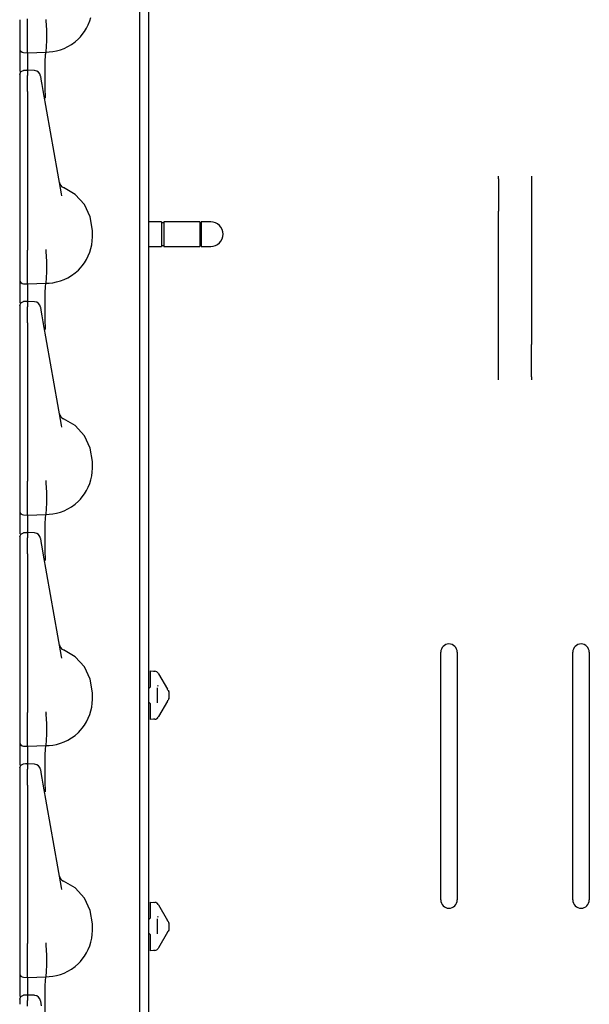
# Model space of a CAD drawing. Extents: x 23 to 74, y 12 to 121.
# Drawn here: x 23 to 27, y 47 to 54 of the extents above; entities that cross this region are included whole.
import ezdxf

# ---------------------------------------------------------------- set-up
doc = ezdxf.new("R2010")
doc.units = 0
doc.header["$MEASUREMENT"] = 0
doc.layers.add('TFR-TRI', color=7, linetype='CONTINUOUS')

msp = doc.modelspace()

# ---------------------------------------------------------------- linework, layer by layer
at = {"layer": 'TFR-TRI', "color": 30, "linetype": 'CONTINUOUS'}
for p, q in [((23.4892, 91.0169), (23.4892, 12.6204)), ((26.1402, 53.1901), (26.1402, 53.2016)), ((26.1402, 53.1804), (26.1402, 53.1901)), ((26.1402, 53.1804), (26.1402, 52.935)), ((26.3902, 53.2016), (26.3902, 53.1901)), ((26.3902, 53.1901), (26.3902, 53.1804)), ((26.3902, 53.1804), (26.3902, 52.935)), ((26.1402, 52.9045), (26.1402, 52.935)), ((26.3902, 52.935), (26.3902, 52.9045)), ((26.1402, 52.8685), (26.1402, 52.9045)), ((26.1402, 51.9923), (26.1402, 52.8685)), ((26.3902, 52.9045), (26.3902, 52.8685)), ((26.3902, 52.8685), (26.3902, 51.9923)), ((26.1402, 51.9563), (26.1402, 51.9923)), ((26.1402, 51.9258), (26.1402, 51.9563)), ((26.3902, 51.9923), (26.3902, 51.9563)), ((26.3902, 51.9563), (26.3902, 51.9258)), ((26.1402, 51.6805), (26.1402, 51.9258)), ((26.3902, 51.6805), (26.3902, 51.9258)), ((26.1402, 51.6707), (26.1402, 51.6805)), ((26.1402, 51.6592), (26.1402, 51.6707)), ((26.3902, 51.6805), (26.3902, 51.6707)), ((26.3902, 51.6707), (26.3902, 51.6592)), ((25.7027, 47.7219), (25.7027, 49.5969)), ((25.8277, 49.5969), (25.8277, 47.7219)), ((26.7027, 47.7219), (26.7027, 49.5969)), ((26.8277, 49.5969), (26.8277, 47.7219))]:
    msp.add_line(p, q, dxfattribs=at)
at = {"layer": 'TFR-TRI', "color": 113, "linetype": 'CONTINUOUS'}
for p, q in [((23.4252, 36.1673), (23.4252, 55.3635)), ((22.5152, 54.3852), (22.5152, 54.3106)), ((22.5752, 54.3746), (22.5752, 54.3916)), ((22.5752, 54.3), (22.5752, 54.3746)), ((22.7159, 54.3795), (22.716, 54.3872)), ((22.7159, 54.3795), (22.7159, 54.3794)), ((22.7197, 54.3051), (22.7159, 54.3794)), ((23.0214, 54.3209), (23.0347, 54.3475)), ((23.0347, 54.3475), (23.0458, 54.3754)), ((23.0458, 54.3754), (23.0541, 54.403)), ((22.5152, 54.3106), (22.5152, 54.247)), ((22.5752, 54.2329), (22.5752, 54.3)), ((22.7196, 54.232), (22.7197, 54.3049)), ((22.7197, 54.3049), (22.7197, 54.3051)), ((22.9749, 54.2558), (22.9891, 54.2725)), ((22.9891, 54.2725), (23.0062, 54.2959)), ((23.0062, 54.2959), (23.0214, 54.3209)), ((22.5152, 54.247), (22.5152, 54.1987)), ((22.5152, 54.1987), (22.5152, 54.1715)), ((22.5752, 54.1807), (22.5752, 54.2329)), ((22.7186, 54.1769), (22.7196, 54.232)), ((22.8805, 54.1819), (22.9081, 54.1984)), ((22.9081, 54.1984), (22.9348, 54.2179)), ((22.9348, 54.2179), (22.9598, 54.24)), ((22.9598, 54.24), (22.9749, 54.2558)), ((22.5152, 54.1715), (22.5152, 54.1665)), ((22.5152, 54.1665), (22.5152, 54.1573)), ((22.5152, 54.1573), (22.5152, 54.1088)), ((22.5441, 54.1366), (22.5752, 54.1355)), ((22.5752, 54.1282), (22.5751, 54.1074)), ((22.5752, 54.1477), (22.5752, 54.1807)), ((22.5752, 54.1355), (22.5752, 54.1477)), ((22.5752, 54.1355), (22.7152, 54.1404)), ((22.5752, 54.1355), (22.5752, 54.1282)), ((22.7089, 54.0634), (22.7115, 54.1205)), ((22.7115, 54.1205), (22.7152, 54.1404)), ((22.7152, 54.1404), (22.7167, 54.1459)), ((22.7152, 54.1404), (22.7373, 54.1411)), ((22.7152, 54.1404), (22.7152, 54.1404)), ((22.7167, 54.1459), (22.7186, 54.1769)), ((22.7373, 54.1411), (22.7662, 54.1441)), ((22.7662, 54.1441), (22.7948, 54.1496)), ((22.7948, 54.1496), (22.8236, 54.1576)), ((22.8236, 54.1576), (22.8517, 54.1681)), ((22.8517, 54.1681), (22.8805, 54.1819)), ((22.5152, 54.1088), (22.5152, 53.9922)), ((22.5751, 54.1074), (22.5752, 54.0018)), ((22.708, 53.9756), (22.7089, 54.0634)), ((22.5152, 53.971), (22.5235, 53.9918)), ((22.5152, 53.971), (22.5152, 53.9691)), ((22.5152, 53.9708), (22.5152, 53.971)), ((22.5152, 53.9691), (22.5152, 53.9678)), ((22.5152, 53.9678), (22.5152, 53.9319)), ((22.5235, 53.9918), (22.5438, 54.001)), ((22.5595, 54.0012), (22.5439, 54.0007)), ((22.5441, 53.9993), (22.5441, 53.9996)), ((22.5752, 54.0018), (22.5595, 54.0012)), ((22.6269, 53.9998), (22.5702, 54.0023)), ((22.5752, 54.002), (22.5752, 54.001)), ((22.5752, 53.9978), (22.5752, 54.002)), ((22.5752, 53.9978), (22.5752, 53.9619)), ((22.7087, 53.8668), (22.708, 53.9756)), ((22.5152, 53.9319), (22.5152, 53.9187)), ((22.5152, 53.9187), (22.5152, 53.8967)), ((22.5152, 53.8967), (22.5152, 53.8685)), ((22.5752, 53.9446), (22.5752, 53.9619)), ((22.5752, 53.9172), (22.5752, 53.9446)), ((22.5752, 53.8821), (22.5752, 53.9172)), ((22.6743, 53.956), (22.6739, 53.9585)), ((22.6806, 53.9207), (22.6743, 53.956)), ((22.6853, 53.8938), (22.6806, 53.9207)), ((22.6934, 53.848), (22.6853, 53.8938)), ((22.5152, 53.8806), (22.5152, 53.1476)), ((22.5152, 53.8685), (22.5152, 53.8412)), ((22.5152, 53.8412), (22.5152, 52.6416)), ((22.5752, 53.8412), (22.5752, 53.8821)), ((22.5752, 53.8412), (22.5752, 52.6416)), ((22.8313, 53.0659), (22.6934, 53.848)), ((22.71, 53.7951), (22.7087, 53.8668)), ((22.7101, 53.7904), (22.71, 53.7951)), ((22.5152, 53.1476), (22.5152, 53.0898)), ((22.5152, 53.0898), (22.5152, 53.0485)), ((22.9356, 53.0623), (22.8465, 53.1148)), ((22.5152, 53.0485), (22.5152, 53.0336)), ((22.8342, 53.0515), (22.8313, 53.0659)), ((23.0054, 52.986), (22.9356, 53.0623)), ((23.0499, 52.8926), (23.0054, 52.986)), ((23.0652, 52.7904), (23.0499, 52.8926)), ((23.0652, 52.7404), (23.0652, 52.7904)), ((23.0601, 52.6813), (23.0639, 52.7106)), ((23.0639, 52.7106), (23.0652, 52.7404)), ((22.5152, 52.6416), (22.5152, 52.6352)), ((22.5152, 52.6352), (22.5152, 52.5606)), ((22.5752, 52.6246), (22.5752, 52.6416)), ((22.5752, 52.55), (22.5752, 52.6246)), ((22.7159, 52.6295), (22.716, 52.6372)), ((22.7159, 52.6295), (22.7159, 52.6294)), ((22.7197, 52.5551), (22.7159, 52.6294)), ((22.716, 52.6455), (22.716, 52.6465)), ((22.716, 52.6372), (22.716, 52.6455)), ((23.0347, 52.5975), (23.0458, 52.6254)), ((23.0458, 52.6254), (23.0541, 52.653)), ((23.0541, 52.653), (23.0601, 52.6813)), ((22.5152, 52.5606), (22.5152, 52.497)), ((22.5752, 52.4829), (22.5752, 52.55)), ((22.7196, 52.482), (22.7197, 52.5549)), ((22.7197, 52.5549), (22.7197, 52.5551)), ((22.9891, 52.5225), (23.0062, 52.5459)), ((23.0062, 52.5459), (23.0214, 52.5709)), ((23.0214, 52.5709), (23.0347, 52.5975)), ((22.5152, 52.497), (22.5152, 52.4487)), ((22.5752, 52.4307), (22.5752, 52.4829)), ((22.7186, 52.4269), (22.7196, 52.482)), ((22.9348, 52.4679), (22.9598, 52.49)), ((22.9598, 52.49), (22.9749, 52.5058)), ((22.9749, 52.5058), (22.9891, 52.5225)), ((22.5152, 52.4487), (22.5152, 52.4215)), ((22.5152, 52.4215), (22.5152, 52.4165)), ((22.5152, 52.4165), (22.5152, 52.4073)), ((22.5152, 52.4073), (22.5152, 52.3588)), ((22.5752, 52.3977), (22.5752, 52.4307)), ((22.5752, 52.3855), (22.5752, 52.3977)), ((22.7167, 52.3959), (22.7186, 52.4269)), ((22.7662, 52.3941), (22.7948, 52.3996)), ((22.7948, 52.3996), (22.8236, 52.4076)), ((22.8236, 52.4076), (22.8517, 52.4181)), ((22.8517, 52.4181), (22.8805, 52.4319)), ((22.8805, 52.4319), (22.9081, 52.4484)), ((22.9081, 52.4484), (22.9348, 52.4679)), ((22.5152, 52.3588), (22.5152, 52.2422)), ((22.5441, 52.3866), (22.5752, 52.3855)), ((22.5752, 52.3782), (22.5751, 52.3574)), ((22.5751, 52.3574), (22.5752, 52.2518)), ((22.5752, 52.3855), (22.7152, 52.3904)), ((22.5752, 52.3855), (22.5752, 52.3782)), ((22.7089, 52.3134), (22.7115, 52.3705)), ((22.7115, 52.3705), (22.7152, 52.3904)), ((22.7152, 52.3904), (22.7167, 52.3959)), ((22.7152, 52.3904), (22.7373, 52.3911)), ((22.7152, 52.3904), (22.7152, 52.3904)), ((22.7373, 52.3911), (22.7662, 52.3941)), ((22.5235, 52.2418), (22.5438, 52.251)), ((22.5595, 52.2512), (22.5439, 52.2507)), ((22.5441, 52.2493), (22.5441, 52.2496)), ((22.5752, 52.2518), (22.5595, 52.2512)), ((22.6269, 52.2498), (22.5702, 52.2523)), ((22.5752, 52.2478), (22.5752, 52.252)), ((22.5752, 52.252), (22.5752, 52.251)), ((22.5752, 52.2478), (22.5752, 52.2119)), ((22.708, 52.2256), (22.7089, 52.3134)), ((22.5152, 52.221), (22.5235, 52.2418)), ((22.5152, 52.221), (22.5152, 52.2191)), ((22.5152, 52.2208), (22.5152, 52.221)), ((22.5152, 52.2191), (22.5152, 52.2178)), ((22.5152, 52.2178), (22.5152, 52.1819)), ((22.5152, 52.1819), (22.5152, 52.1687)), ((22.5752, 52.1946), (22.5752, 52.2119)), ((22.5752, 52.1672), (22.5752, 52.1946)), ((22.6743, 52.206), (22.6739, 52.2085)), ((22.6806, 52.1707), (22.6743, 52.206)), ((22.7087, 52.1168), (22.708, 52.2256)), ((22.5152, 52.1687), (22.5152, 52.1467)), ((22.5152, 52.1467), (22.5152, 52.1185)), ((22.5152, 52.1306), (22.5152, 51.3976)), ((22.5152, 52.1185), (22.5152, 52.0912)), ((22.5752, 52.1321), (22.5752, 52.1672)), ((22.5752, 52.0912), (22.5752, 52.1321)), ((22.6853, 52.1438), (22.6806, 52.1707)), ((22.6934, 52.098), (22.6853, 52.1438)), ((22.71, 52.0451), (22.7087, 52.1168)), ((22.5152, 52.0912), (22.5152, 50.8916)), ((22.5752, 52.0912), (22.5752, 50.8916)), ((22.8313, 51.3159), (22.6934, 52.098)), ((22.7101, 52.0404), (22.71, 52.0451)), ((22.5152, 51.3976), (22.5152, 51.3398)), ((22.9356, 51.3123), (22.8465, 51.3648)), ((22.5152, 51.3398), (22.5152, 51.2985)), ((22.5152, 51.2985), (22.5152, 51.2836)), ((22.8342, 51.3015), (22.8313, 51.3159)), ((23.0054, 51.236), (22.9356, 51.3123)), ((23.0499, 51.1426), (23.0054, 51.236)), ((23.0652, 51.0404), (23.0499, 51.1426)), ((23.0639, 50.9606), (23.0652, 50.9904)), ((23.0652, 50.9904), (23.0652, 51.0404)), ((23.0541, 50.903), (23.0601, 50.9313)), ((23.0601, 50.9313), (23.0639, 50.9606)), ((22.5152, 50.8916), (22.5152, 50.8852)), ((22.5152, 50.8852), (22.5152, 50.8106)), ((22.5752, 50.8746), (22.5752, 50.8916)), ((22.5752, 50.8), (22.5752, 50.8746)), ((22.7159, 50.8795), (22.716, 50.8872)), ((22.7159, 50.8795), (22.7159, 50.8794)), ((22.7197, 50.8051), (22.7159, 50.8794)), ((22.716, 50.8955), (22.716, 50.8965)), ((22.716, 50.8872), (22.716, 50.8955)), ((23.0214, 50.8209), (23.0347, 50.8475)), ((23.0347, 50.8475), (23.0458, 50.8754)), ((23.0458, 50.8754), (23.0541, 50.903)), ((22.5152, 50.8106), (22.5152, 50.747)), ((22.5752, 50.7329), (22.5752, 50.8)), ((22.7196, 50.732), (22.7197, 50.8049)), ((22.7197, 50.8049), (22.7197, 50.8051)), ((22.9749, 50.7558), (22.9891, 50.7725)), ((22.9891, 50.7725), (23.0062, 50.7959)), ((23.0062, 50.7959), (23.0214, 50.8209)), ((22.5152, 50.747), (22.5152, 50.6987)), ((22.5152, 50.6987), (22.5152, 50.6715)), ((22.5752, 50.6807), (22.5752, 50.7329)), ((22.7186, 50.6769), (22.7196, 50.732)), ((22.8805, 50.6819), (22.9081, 50.6984)), ((22.9081, 50.6984), (22.9348, 50.7179)), ((22.9348, 50.7179), (22.9598, 50.74)), ((22.9598, 50.74), (22.9749, 50.7558)), ((22.5152, 50.6715), (22.5152, 50.6665)), ((22.5152, 50.6665), (22.5152, 50.6573)), ((22.5152, 50.6573), (22.5152, 50.6088)), ((22.5152, 50.6088), (22.5152, 50.4922)), ((22.5441, 50.6366), (22.5752, 50.6355)), ((22.5752, 50.6282), (22.5751, 50.6074)), ((22.5752, 50.6477), (22.5752, 50.6807)), ((22.5752, 50.6355), (22.5752, 50.6477)), ((22.5752, 50.6355), (22.7152, 50.6404)), ((22.5752, 50.6355), (22.5752, 50.6282)), ((22.7089, 50.5634), (22.7115, 50.6205)), ((22.7115, 50.6205), (22.7152, 50.6404)), ((22.7152, 50.6404), (22.7167, 50.6459)), ((22.7152, 50.6404), (22.7373, 50.6411)), ((22.7152, 50.6404), (22.7152, 50.6404)), ((22.7167, 50.6459), (22.7186, 50.6769)), ((22.7373, 50.6411), (22.7662, 50.6441)), ((22.7662, 50.6441), (22.7948, 50.6496)), ((22.7948, 50.6496), (22.8236, 50.6576)), ((22.8236, 50.6576), (22.8517, 50.6681)), ((22.8517, 50.6681), (22.8805, 50.6819)), ((22.5751, 50.6074), (22.5752, 50.5018)), ((22.708, 50.4756), (22.7089, 50.5634)), ((22.5152, 50.471), (22.5235, 50.4918)), ((22.5152, 50.4708), (22.5152, 50.471)), ((22.5152, 50.471), (22.5152, 50.4691)), ((22.5152, 50.4691), (22.5152, 50.4678)), ((22.5152, 50.4678), (22.5152, 50.4319)), ((22.5235, 50.4918), (22.5438, 50.501)), ((22.5595, 50.5012), (22.5439, 50.5007)), ((22.5441, 50.4993), (22.5441, 50.4996)), ((22.5752, 50.5018), (22.5595, 50.5012)), ((22.6269, 50.4998), (22.5702, 50.5023)), ((22.5752, 50.502), (22.5752, 50.501)), ((22.5752, 50.4978), (22.5752, 50.502)), ((22.5752, 50.4978), (22.5752, 50.4619)), ((22.5752, 50.4446), (22.5752, 50.4619)), ((22.7087, 50.3668), (22.708, 50.4756)), ((22.5152, 50.4319), (22.5152, 50.4187)), ((22.5152, 50.4187), (22.5152, 50.3967)), ((22.5152, 50.3967), (22.5152, 50.3685)), ((22.5752, 50.4172), (22.5752, 50.4446)), ((22.5752, 50.3821), (22.5752, 50.4172)), ((22.6743, 50.456), (22.6739, 50.4585)), ((22.6806, 50.4207), (22.6743, 50.456)), ((22.6853, 50.3938), (22.6806, 50.4207)), ((22.6934, 50.348), (22.6853, 50.3938)), ((22.5152, 50.3806), (22.5152, 49.6476)), ((22.5152, 50.3685), (22.5152, 50.3412)), ((22.5152, 50.3412), (22.5152, 49.1416)), ((22.5752, 50.3412), (22.5752, 50.3821)), ((22.5752, 50.3412), (22.5752, 49.1416)), ((22.8313, 49.5659), (22.6934, 50.348)), ((22.71, 50.2951), (22.7087, 50.3668)), ((22.7101, 50.2904), (22.71, 50.2951)), ((22.5152, 49.6476), (22.5152, 49.5898)), ((22.5152, 49.5898), (22.5152, 49.5485)), ((22.8342, 49.5515), (22.8313, 49.5659)), ((22.9356, 49.5623), (22.8465, 49.6148)), ((22.5152, 49.5485), (22.5152, 49.5336)), ((23.0054, 49.486), (22.9356, 49.5623)), ((23.0499, 49.3926), (23.0054, 49.486)), ((23.5052, 49.4424), (23.5052, 49.4555)), ((23.5052, 49.4555), (23.5395, 49.4531)), ((23.5052, 49.4106), (23.5052, 49.4424)), ((23.5273, 49.4539), (23.5395, 49.4531)), ((23.5634, 49.4382), (23.5661, 49.4336)), ((23.5661, 49.4336), (23.6338, 49.3163)), ((23.0652, 49.2904), (23.0499, 49.3926)), ((23.5052, 49.3361), (23.5052, 49.4106)), ((23.5648, 49.3384), (23.5605, 49.3453)), ((23.0652, 49.2404), (23.0652, 49.2904)), ((23.4907, 49.3211), (23.4892, 49.321)), ((23.5052, 49.3361), (23.4907, 49.3211)), ((23.5552, 49.3284), (23.5552, 49.2148)), ((23.6348, 49.3145), (23.6338, 49.3163)), ((23.637, 49.3106), (23.6348, 49.3145)), ((23.6383, 49.3085), (23.637, 49.3106)), ((23.6383, 49.3085), (23.6437, 49.2991)), ((23.6383, 49.3085), (23.6397, 49.306)), ((23.6452, 49.2964), (23.6437, 49.2991)), ((23.6452, 49.2964), (23.6452, 49.2816)), ((23.6452, 49.2816), (23.6452, 49.2616)), ((23.0601, 49.1813), (23.0639, 49.2106)), ((23.0639, 49.2106), (23.0652, 49.2404)), ((23.4907, 49.2221), (23.4892, 49.2221)), ((23.4907, 49.2221), (23.5052, 49.2071)), ((23.5052, 49.1325), (23.5052, 49.2071)), ((23.6338, 49.2268), (23.5661, 49.1095)), ((23.6338, 49.2268), (23.6359, 49.2306)), ((23.6359, 49.2306), (23.6377, 49.2336)), ((23.6377, 49.2336), (23.6383, 49.2347)), ((23.6437, 49.2441), (23.6383, 49.2347)), ((23.6397, 49.2371), (23.6383, 49.2347)), ((23.6437, 49.2441), (23.6452, 49.2467)), ((23.6452, 49.2616), (23.6452, 49.2467)), ((22.5152, 49.1416), (22.5152, 49.1352)), ((22.5152, 49.1352), (22.5152, 49.0606)), ((22.5752, 49.1246), (22.5752, 49.1416)), ((22.5752, 49.05), (22.5752, 49.1246)), ((22.7159, 49.1295), (22.716, 49.1372)), ((22.7159, 49.1295), (22.7159, 49.1294)), ((22.7197, 49.0551), (22.7159, 49.1294)), ((22.716, 49.1455), (22.716, 49.1465)), ((22.716, 49.1372), (22.716, 49.1455)), ((23.0347, 49.0975), (23.0458, 49.1254)), ((23.0458, 49.1254), (23.0541, 49.153)), ((23.0541, 49.153), (23.0601, 49.1813)), ((23.5052, 49.1008), (23.5052, 49.1325)), ((22.5152, 49.0606), (22.5152, 48.997)), ((22.5752, 48.9829), (22.5752, 49.05)), ((22.7196, 48.982), (22.7197, 49.0549)), ((22.7197, 49.0549), (22.7197, 49.0551)), ((22.9891, 49.0225), (23.0062, 49.0459)), ((23.0062, 49.0459), (23.0214, 49.0709)), ((23.0214, 49.0709), (23.0347, 49.0975)), ((23.5052, 49.0877), (23.5052, 49.1008)), ((23.5395, 49.0901), (23.5052, 49.0877)), ((23.5395, 49.0901), (23.5273, 49.0892)), ((23.5661, 49.1095), (23.5634, 49.105)), ((22.5152, 48.997), (22.5152, 48.9487)), ((22.5752, 48.9307), (22.5752, 48.9829)), ((22.7186, 48.9269), (22.7196, 48.982)), ((22.9348, 48.9679), (22.9598, 48.99)), ((22.9598, 48.99), (22.9749, 49.0058)), ((22.9749, 49.0058), (22.9891, 49.0225)), ((22.5152, 48.9487), (22.5152, 48.9215)), ((22.5152, 48.9215), (22.5152, 48.9165)), ((22.5152, 48.9165), (22.5152, 48.9073)), ((22.5152, 48.9073), (22.5152, 48.8588)), ((22.5752, 48.8977), (22.5752, 48.9307)), ((22.5752, 48.8855), (22.5752, 48.8977)), ((22.7152, 48.8904), (22.7167, 48.8959)), ((22.7167, 48.8959), (22.7186, 48.9269)), ((22.7373, 48.8911), (22.7662, 48.8941)), ((22.7662, 48.8941), (22.7948, 48.8996)), ((22.7948, 48.8996), (22.8236, 48.9076)), ((22.8236, 48.9076), (22.8517, 48.9181)), ((22.8517, 48.9181), (22.8805, 48.9319)), ((22.8805, 48.9319), (22.9081, 48.9484)), ((22.9081, 48.9484), (22.9348, 48.9679)), ((22.5152, 48.8588), (22.5152, 48.7422)), ((22.5441, 48.8866), (22.5752, 48.8855)), ((22.5752, 48.8782), (22.5751, 48.8574)), ((22.5751, 48.8574), (22.5752, 48.7518)), ((22.5752, 48.8855), (22.7152, 48.8904)), ((22.5752, 48.8855), (22.5752, 48.8782)), ((22.7089, 48.8134), (22.7115, 48.8705)), ((22.7115, 48.8705), (22.7152, 48.8904)), ((22.7152, 48.8904), (22.7373, 48.8911)), ((22.7152, 48.8904), (22.7152, 48.8904)), ((22.5235, 48.7418), (22.5438, 48.751)), ((22.5595, 48.7512), (22.5439, 48.7507)), ((22.5441, 48.7493), (22.5441, 48.7496)), ((22.5752, 48.7518), (22.5595, 48.7512)), ((22.6269, 48.7498), (22.5702, 48.7523)), ((22.5752, 48.752), (22.5752, 48.751)), ((22.5752, 48.7478), (22.5752, 48.752)), ((22.5752, 48.7478), (22.5752, 48.7119)), ((22.708, 48.7256), (22.7089, 48.8134)), ((22.5152, 48.721), (22.5235, 48.7418)), ((22.5152, 48.721), (22.5152, 48.7191)), ((22.5152, 48.7208), (22.5152, 48.721)), ((22.5152, 48.7191), (22.5152, 48.7178)), ((22.5152, 48.7178), (22.5152, 48.6819)), ((22.5152, 48.6819), (22.5152, 48.6687)), ((22.5752, 48.6946), (22.5752, 48.7119)), ((22.5752, 48.6672), (22.5752, 48.6946)), ((22.6743, 48.706), (22.6739, 48.7085)), ((22.6806, 48.6707), (22.6743, 48.706)), ((22.6853, 48.6438), (22.6806, 48.6707)), ((22.7087, 48.6168), (22.708, 48.7256)), ((22.5152, 48.6687), (22.5152, 48.6467)), ((22.5152, 48.6467), (22.5152, 48.6185)), ((22.5152, 48.6306), (22.5152, 47.8976)), ((22.5152, 48.6185), (22.5152, 48.5912)), ((22.5752, 48.6321), (22.5752, 48.6672)), ((22.5752, 48.5912), (22.5752, 48.6321)), ((22.6934, 48.598), (22.6853, 48.6438)), ((22.8313, 47.8159), (22.6934, 48.598)), ((22.71, 48.5451), (22.7087, 48.6168)), ((22.5152, 48.5912), (22.5152, 47.3916)), ((22.5752, 48.5912), (22.5752, 47.3916)), ((22.7101, 48.5404), (22.71, 48.5451)), ((22.5152, 47.8976), (22.5152, 47.8398)), ((22.9356, 47.8123), (22.8465, 47.8648)), ((22.5152, 47.8398), (22.5152, 47.7985)), ((22.5152, 47.7985), (22.5152, 47.7836)), ((22.8342, 47.8015), (22.8313, 47.8159)), ((23.0054, 47.736), (22.9356, 47.8123)), ((23.0499, 47.6426), (23.0054, 47.736)), ((23.5052, 47.6924), (23.5052, 47.7055)), ((23.5052, 47.7055), (23.5395, 47.7031)), ((23.5273, 47.7039), (23.5395, 47.7031)), ((23.0652, 47.5404), (23.0499, 47.6426)), ((23.5052, 47.6606), (23.5052, 47.6924)), ((23.5052, 47.5861), (23.5052, 47.6606)), ((23.5634, 47.6882), (23.5661, 47.6836)), ((23.5661, 47.6836), (23.6338, 47.5663)), ((23.4907, 47.5711), (23.4892, 47.571)), ((23.5052, 47.5861), (23.4907, 47.5711)), ((23.5552, 47.5784), (23.5552, 47.4648)), ((23.5648, 47.5884), (23.5605, 47.5953)), ((23.6348, 47.5645), (23.6338, 47.5663)), ((23.637, 47.5606), (23.6348, 47.5645)), ((23.6383, 47.5585), (23.637, 47.5606)), ((23.6383, 47.5585), (23.6437, 47.5491)), ((23.6383, 47.5585), (23.6397, 47.556)), ((23.0639, 47.4606), (23.0652, 47.4904)), ((23.0652, 47.4904), (23.0652, 47.5404)), ((23.6338, 47.4768), (23.6359, 47.4806)), ((23.6359, 47.4806), (23.6377, 47.4836)), ((23.6377, 47.4836), (23.6383, 47.4847)), ((23.6437, 47.4941), (23.6383, 47.4847)), ((23.6397, 47.4871), (23.6383, 47.4847)), ((23.6452, 47.5464), (23.6437, 47.5491)), ((23.6452, 47.4967), (23.6437, 47.4941)), ((23.6452, 47.5464), (23.6452, 47.5316)), ((23.6452, 47.5316), (23.6452, 47.5116)), ((23.6452, 47.5116), (23.6452, 47.4967)), ((23.0541, 47.403), (23.0601, 47.4313)), ((23.0601, 47.4313), (23.0639, 47.4606)), ((23.4907, 47.4721), (23.4892, 47.4721)), ((23.4907, 47.4721), (23.5052, 47.4571)), ((23.5052, 47.3825), (23.5052, 47.4571)), ((23.6338, 47.4768), (23.5661, 47.3595)), ((22.5152, 47.3916), (22.5152, 47.3852)), ((22.5152, 47.3852), (22.5152, 47.3106)), ((22.5752, 47.3746), (22.5752, 47.3916)), ((22.5752, 47.3), (22.5752, 47.3746)), ((22.7159, 47.3795), (22.716, 47.3872)), ((22.7159, 47.3795), (22.7159, 47.3794)), ((22.7197, 47.3051), (22.7159, 47.3794)), ((22.716, 47.3955), (22.716, 47.3965)), ((22.716, 47.3872), (22.716, 47.3955)), ((23.0214, 47.3209), (23.0347, 47.3475)), ((23.0347, 47.3475), (23.0458, 47.3754)), ((23.0458, 47.3754), (23.0541, 47.403)), ((23.5052, 47.3508), (23.5052, 47.3825)), ((23.5052, 47.3377), (23.5052, 47.3508)), ((23.5395, 47.3401), (23.5052, 47.3377)), ((23.5395, 47.3401), (23.5273, 47.3392)), ((23.5661, 47.3595), (23.5634, 47.355)), ((22.5152, 47.3106), (22.5152, 47.247)), ((22.5752, 47.2329), (22.5752, 47.3)), ((22.7196, 47.232), (22.7197, 47.3049)), ((22.7197, 47.3049), (22.7197, 47.3051)), ((22.9598, 47.24), (22.9749, 47.2558)), ((22.9749, 47.2558), (22.9891, 47.2725)), ((22.9891, 47.2725), (23.0062, 47.2959)), ((23.0062, 47.2959), (23.0214, 47.3209)), ((22.5152, 47.247), (22.5152, 47.1987)), ((22.5152, 47.1987), (22.5152, 47.1715)), ((22.5752, 47.1807), (22.5752, 47.2329)), ((22.5752, 47.1477), (22.5752, 47.1807)), ((22.7186, 47.1769), (22.7196, 47.232)), ((22.8517, 47.1681), (22.8805, 47.1819)), ((22.8805, 47.1819), (22.9081, 47.1984)), ((22.9081, 47.1984), (22.9348, 47.2179)), ((22.9348, 47.2179), (22.9598, 47.24)), ((22.5152, 47.1715), (22.5152, 47.1665)), ((22.5152, 47.1665), (22.5152, 47.1573)), ((22.5152, 47.1573), (22.5152, 47.1088)), ((22.5152, 47.1088), (22.5152, 46.9922)), ((22.5441, 47.1366), (22.5752, 47.1355)), ((22.5752, 47.1282), (22.5751, 47.1074)), ((22.5751, 47.1074), (22.5752, 47.0018)), ((22.5752, 47.1355), (22.5752, 47.1477)), ((22.5752, 47.1355), (22.7152, 47.1404)), ((22.5752, 47.1355), (22.5752, 47.1282)), ((22.7089, 47.0634), (22.7115, 47.1205)), ((22.7115, 47.1205), (22.7152, 47.1404)), ((22.7152, 47.1404), (22.7167, 47.1459)), ((22.7152, 47.1404), (22.7373, 47.1411)), ((22.7152, 47.1404), (22.7152, 47.1404)), ((22.7167, 47.1459), (22.7186, 47.1769)), ((22.7373, 47.1411), (22.7662, 47.1441)), ((22.7662, 47.1441), (22.7948, 47.1496)), ((22.7948, 47.1496), (22.8236, 47.1576)), ((22.8236, 47.1576), (22.8517, 47.1681)), ((22.708, 46.9756), (22.7089, 47.0634)), ((22.5152, 46.971), (22.5235, 46.9918)), ((22.5152, 46.971), (22.5152, 46.9691)), ((22.5152, 46.9708), (22.5152, 46.971)), ((22.5152, 46.9691), (22.5152, 46.9678)), ((22.5152, 46.9678), (22.5152, 46.9319)), ((22.5235, 46.9918), (22.5438, 47.001)), ((22.5595, 47.0012), (22.5439, 47.0007)), ((22.5441, 46.9993), (22.5441, 46.9996)), ((22.5752, 47.0018), (22.5595, 47.0012)), ((22.6269, 46.9998), (22.5702, 47.0023)), ((22.5752, 46.9978), (22.5752, 47.002)), ((22.5752, 47.002), (22.5752, 47.001)), ((22.5752, 46.9978), (22.5752, 46.9619)), ((22.5752, 46.9446), (22.5752, 46.9619)), ((22.6743, 46.956), (22.6739, 46.9585)), ((22.6806, 46.9207), (22.6743, 46.956)), ((22.7087, 46.8668), (22.708, 46.9756)), ((22.5752, 46.9172), (22.5752, 46.9446))]:
    msp.add_line(p, q, dxfattribs=at)
at = {"layer": 'TFR-TRI', "color": 3, "linetype": 'CONTINUOUS'}
for p, q in [((23.5877, 52.8551), (23.4892, 52.8551)), ((23.5877, 52.8551), (23.5877, 52.8373)), ((23.6077, 52.8481), (23.5877, 52.8481)), ((23.8802, 52.8551), (23.6077, 52.8551)), ((23.6077, 52.8551), (23.6077, 52.8373)), ((23.8802, 52.8551), (23.8802, 52.8373)), ((23.8902, 52.8481), (23.8802, 52.8481)), ((23.8902, 52.8551), (23.8902, 52.8373)), ((23.9617, 52.8551), (23.8902, 52.8551)), ((23.5877, 52.8373), (23.5877, 52.7905)), ((23.5877, 52.7905), (23.5877, 52.7327)), ((23.6077, 52.8373), (23.6077, 52.7905)), ((23.6077, 52.7905), (23.6077, 52.7327)), ((23.8802, 52.8373), (23.8802, 52.7905)), ((23.8802, 52.7905), (23.8802, 52.7327)), ((23.8902, 52.8373), (23.8902, 52.7905)), ((23.8902, 52.7905), (23.8902, 52.7327)), ((23.5877, 52.7327), (23.5877, 52.686)), ((23.6077, 52.7327), (23.6077, 52.686)), ((23.8802, 52.7327), (23.8802, 52.686)), ((23.8902, 52.7327), (23.8902, 52.686)), ((23.4892, 52.6681), (23.5877, 52.6681)), ((23.5877, 52.686), (23.5877, 52.6681)), ((23.5877, 52.6751), (23.6077, 52.6751)), ((23.6077, 52.686), (23.6077, 52.6681)), ((23.6077, 52.6681), (23.8802, 52.6681)), ((23.8802, 52.686), (23.8802, 52.6681)), ((23.8802, 52.6751), (23.8902, 52.6751)), ((23.8902, 52.686), (23.8902, 52.6681)), ((23.8902, 52.6681), (23.9617, 52.6681))]:
    msp.add_line(p, q, dxfattribs=at)
at = {"layer": 'TFR-TRI', "color": 113, "linetype": 'CONTINUOUS'}
for centre, radius, start, end in [((22.5452, 54.1665), 0.03, 180, 268), ((22.6246, 53.9498), 0.05, 10, 86.19092), ((22.8653, 53.1611), 0.05, 190, 247.96055), ((22.5452, 52.4165), 0.03, 180, 268), ((22.6246, 52.1998), 0.05, 10, 86.19092), ((22.8653, 51.4111), 0.05, 190, 247.96055), ((22.5452, 50.6665), 0.03, 180, 268), ((22.6246, 50.4498), 0.05, 10, 86.19092), ((22.8653, 49.6611), 0.05, 190, 247.96055), ((23.5374, 49.4232), 0.03, 30, 86), ((23.5374, 49.12), 0.03, 274, 330), ((22.5452, 48.9165), 0.03, 180, 268), ((22.6246, 48.6998), 0.05, 10, 86.19092), ((22.8653, 47.9111), 0.05, 190, 247.96055), ((23.5374, 47.6732), 0.03, 30, 86), ((23.5374, 47.37), 0.03, 274, 330), ((22.5452, 47.1665), 0.03, 180, 268), ((22.6246, 46.9498), 0.05, 10, 86.19092)]:
    msp.add_arc(centre, radius, start, end, dxfattribs=at)
at = {"layer": 'TFR-TRI', "color": 3, "linetype": 'CONTINUOUS'}
for start, end in [(0, 90), (270, 0)]:
    msp.add_arc((23.9617, 52.7616), 0.0935, start, end, dxfattribs=at)
at = {"layer": 'TFR-TRI', "color": 30, "linetype": 'CONTINUOUS'}
for centre, start, end in [((25.7652, 49.5969), 0, 180), ((26.7652, 49.5969), 0, 180), ((25.7652, 47.7219), 180, 0), ((26.7652, 47.7219), 180, 0)]:
    msp.add_arc(centre, 0.0625, start, end, dxfattribs=at)

doc.saveas('drawing.dxf')
